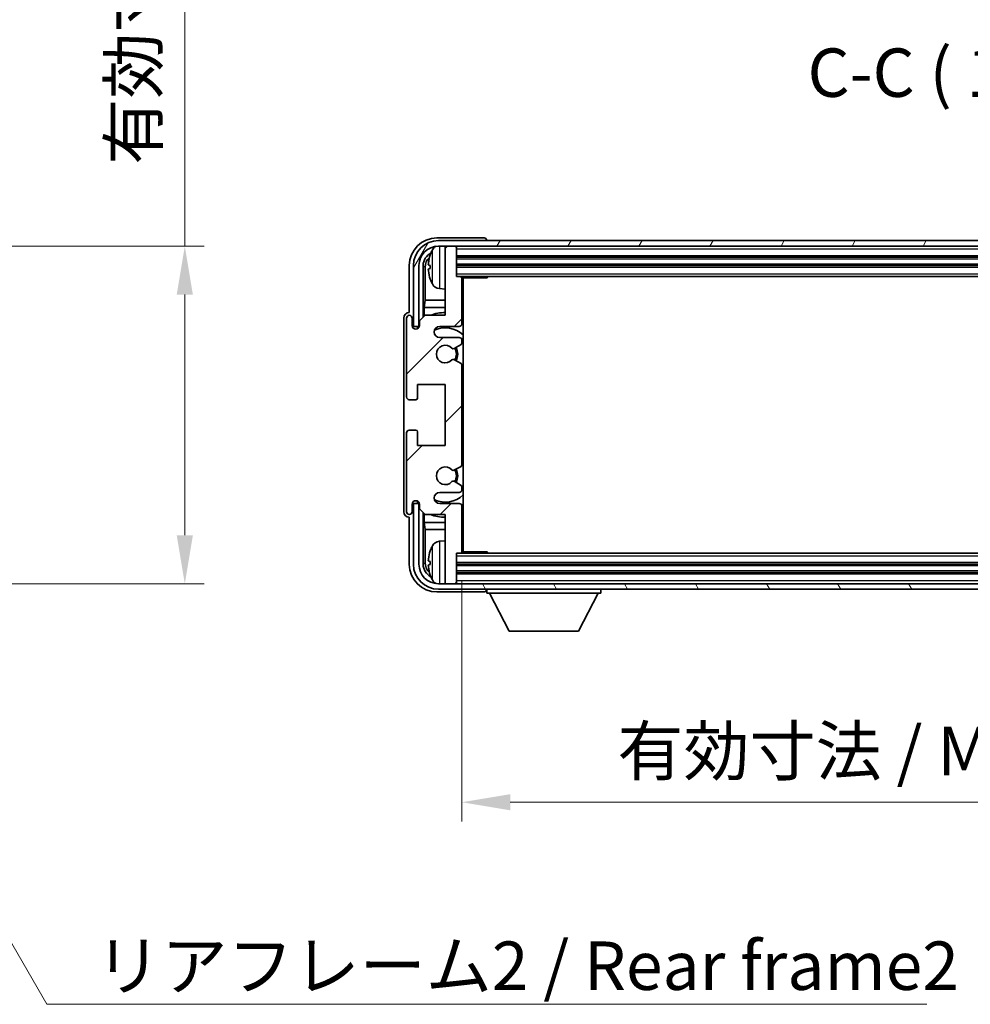
# Model space of a CAD drawing. Units: millimetres. Extents: x 0 to 8281, y 1 to 1125.
# Drawn here: x 2636 to 2808, y 602 to 780 of the extents above; entities that cross this region are included whole.
import ezdxf

# ---------------------------------------------------------------- set-up
doc = ezdxf.new("R2010")
doc.units = ezdxf.units.MM
for name, color, linetype, lineweight in [('Dimension (ISO)', 7, 'Continuous', 18), ('Dimension (ISO) @ 1', 7, 'Continuous', 18), ('Symbol (ISO)', 7, 'Continuous', 18), ('Symbol (ISO) @ 1', 7, 'Continuous', 18), ('Visible (ISO)', 7, 'Continuous', 35), ('Visible Narrow (ISO)', 7, 'Continuous', 25)]:
    doc.layers.add(name, color=color, linetype=linetype, lineweight=lineweight)
doc.layers.add('Hatch (ISO)', color=1, linetype='Continuous', lineweight=18, true_color=0xff0000)
doc.styles.add('Note Text (TK)', font='MS PGothic.ttf')
doc.dimstyles.new('Default - Method 1b (TK)', dxfattribs={"dimscale": 4, "dimtxt": 2.5, "dimasz": 2.5, "dimexe": 1, "dimexo": 1.5, "dimgap": 1, "dimtad": 1, "dimtoh": 1, "dimrnd": 1e-08, "dimdsep": 46, "dimtxsty": 'Note Text (TK)', "dimcen": 0.09, "dimdle": 5, "dimclrd": 100, "dimclre": 100, "dimclrt": 7, "dimadec": 1, "dimazin": 1, "dimtfac": 1, "dimtmove": 0, "dimatfit": 3, "dimfxl": 0, "dimtolj": 1, "dimlwd": -1, "dimlwe": -1, "dimarcsym": 0})
doc.dimstyles.new('Default - Method 1b (TK)$7', dxfattribs={"dimscale": 4, "dimtxt": 2.5, "dimasz": 2.5, "dimexe": 1, "dimexo": 1.5, "dimgap": 1, "dimtad": 1, "dimtoh": 1, "dimrnd": 1e-08, "dimdsep": 46, "dimtxsty": 'Note Text (TK)', "dimcen": 0.09, "dimdle": 5, "dimclrd": 256, "dimclre": 100, "dimclrt": 7, "dimadec": 1, "dimazin": 1, "dimtfac": 1, "dimtmove": 0, "dimatfit": 3, "dimfxl": 0, "dimtolj": 1, "dimlwd": -1, "dimlwe": -1, "dimarcsym": 0})

# ---------------------------------------------------------------- blocks, each defined once
blk = doc.blocks.new('*D71')
at = {"layer": 'Defpoints', "color": 0, "transparency": 16777216}
for p in [(2599.73, 739.5), (2666.23, 739.5), (2599.73, 678.5)]:
    blk.add_point(p, dxfattribs=at)
at = {"layer": 'Dimension (ISO)', "color": 100, "transparency": 16777216}
for p, q in [((2666.23, 739.5), (2666.23, 882.46)), ((2604.98, 739.5), (2669.73, 739.5)), ((2666.23, 687.25), (2666.23, 730.75)), ((2604.98, 678.5), (2669.73, 678.5))]:
    blk.add_line(p, q, dxfattribs=at)
for points in [[(2664.77, 730.75), (2667.69, 730.75), (2666.23, 739.5)], [(2664.77, 687.25), (2667.69, 687.25), (2666.23, 678.5)]]:
    blk.add_solid(points, dxfattribs=at)
at = {"layer": 'Dimension (ISO)', "color": 7, "transparency": 16777216, "insert": (2656.96, 754.22), "char_height": 8.75, "attachment_point": 4, "rotation": 90, "style": 'Note Text (TK)'}
blk.add_mtext('\\A1;\\fＭＳ Ｐゴシック|b0|i0;\\H8.7500;有効寸法 / Max dim. 61', dxfattribs=at)
blk = doc.blocks.new('*D80')
at = {"layer": 'Defpoints', "color": 0, "transparency": 16777216}
for p in [(2716.29, 684.3), (2905.29, 684.3), (2905.29, 639)]:
    blk.add_point(p, dxfattribs=at)
at = {"layer": 'Dimension (ISO)', "color": 100, "transparency": 16777216}
for p, q in [((2716.29, 679.05), (2716.29, 635.5)), ((2905.29, 679.05), (2905.29, 635.5)), ((2725.04, 639), (2896.54, 639))]:
    blk.add_line(p, q, dxfattribs=at)
for points in [[(2725.04, 640.46), (2725.04, 637.54), (2716.29, 639)], [(2896.54, 640.46), (2896.54, 637.54), (2905.29, 639)]]:
    blk.add_solid(points, dxfattribs=at)
at = {"layer": 'Dimension (ISO)', "color": 7, "transparency": 16777216, "insert": (2744.39, 648.26), "char_height": 8.75, "attachment_point": 4, "style": 'Note Text (TK)'}
blk.add_mtext('\\A1;\\fＭＳ Ｐゴシック|b0|i0;\\H8.7500;有効寸法 / Max dim. 189', dxfattribs=at)

msp = doc.modelspace()

# ---------------------------------------------------------------- hatches: boundary and pattern name
at = {"layer": 'Hatch (ISO)'}
h = msp.add_hatch(dxfattribs=at)
h.set_pattern_fill('ANSI31', color=256, scale=88.9, angle=14.999978, style=0)
h.set_pattern_definition([(60, (1523.178, -26.709), (-9.623705, 5.55625), [])])
edge = h.paths.add_edge_path()
edge.add_ellipse((2909.5387, 735.9979), major_axis=(0, 3.5), ratio=1, start_angle=270, end_angle=360)
edge.add_line((2909.5387, 739.4979), (2908.2887, 739.4979))
edge.add_line((2908.2887, 739.4979), (2906.5887, 739.4979))
edge.add_line((2906.5887, 739.4979), (2714.9887, 739.4979))
edge.add_line((2714.9887, 739.4979), (2713.2887, 739.4979))
edge.add_line((2713.2887, 739.4979), (2712.0387, 739.4979))
edge.add_ellipse((2712.0387, 735.9979), major_axis=(-3.5, 0), ratio=1, start_angle=270, end_angle=360)
edge.add_line((2708.5387, 735.9979), (2708.5387, 724.9979))
edge.add_line((2708.5387, 724.9979), (2707.5387, 724.9979))
edge.add_line((2707.5387, 724.9979), (2707.5387, 735.9979))
edge.add_ellipse((2712.0387, 735.9979), major_axis=(0, 4.5), ratio=1, start_angle=0, end_angle=90, ccw=False)
edge.add_line((2712.0387, 740.4979), (2909.5387, 740.4979))
edge.add_ellipse((2909.5387, 735.9979), major_axis=(4.5, 0), ratio=1, start_angle=0, end_angle=90, ccw=False)
edge.add_line((2914.0387, 735.9979), (2914.0387, 724.9979))
edge.add_line((2914.0387, 724.9979), (2913.0387, 724.9979))
edge.add_line((2913.0387, 724.9979), (2913.0387, 735.9979))
h = msp.add_hatch(dxfattribs=at)
h.set_pattern_fill('ANSI31', color=256, scale=88.9, style=0)
h.set_pattern_definition([(45, (1523.178, -26.709), (-7.85772, 7.85772), [])])
edge = h.paths.add_edge_path()
edge.add_line((2716.2887, 684.2979), (2716.2887, 692.4979))
edge.add_ellipse((2715.7887, 692.4979), major_axis=(0.5, 0), ratio=1, start_angle=0, end_angle=90)
edge.add_line((2715.7887, 692.9979), (2712.2887, 692.9979))
edge.add_ellipse((2712.2887, 693.9979), major_axis=(0, -1), ratio=1, start_angle=180, end_angle=360, ccw=False)
edge.add_line((2712.2887, 694.9979), (2715.7887, 694.9979))
edge.add_ellipse((2715.7887, 695.4979), major_axis=(0, -0.5), ratio=1, start_angle=0, end_angle=90)
edge.add_line((2716.2887, 695.4979), (2716.2887, 696.0081))
edge.add_ellipse((2715.9887, 696.0081), major_axis=(0.3, 0), ratio=1, start_angle=0, end_angle=60)
edge.add_line((2716.1387, 696.2679), (2714.8655, 697.003))
edge.add_ellipse((2714.7155, 696.7432), major_axis=(0.15, 0.2598), ratio=1, start_angle=0, end_angle=78.671012)
edge.add_ellipse((2713.2887, 697.9979), major_axis=(1.2015, -1.0566), ratio=1, start_angle=82.662386, end_angle=360, ccw=False)
edge.add_ellipse((2714.7154, 699.2527), major_axis=(-0.2253, -0.1981), ratio=1, start_angle=0, end_angle=77.981127)
edge.add_line((2714.8623, 698.9912), (2716.1356, 699.7061))
edge.add_ellipse((2715.9887, 699.9677), major_axis=(0.1469, -0.2616), ratio=1, start_angle=0, end_angle=60.685474)
edge.add_line((2716.2887, 699.9677), (2716.2887, 718.0281))
edge.add_ellipse((2715.9887, 718.0281), major_axis=(0.3, 0), ratio=1, start_angle=0, end_angle=60.685474)
edge.add_line((2716.1356, 718.2897), (2714.8623, 719.0047))
edge.add_ellipse((2714.7154, 718.7431), major_axis=(0.1469, 0.2616), ratio=1, start_angle=0, end_angle=77.981127)
edge.add_ellipse((2713.2887, 719.9979), major_axis=(1.2014, -1.0567), ratio=1, start_angle=82.662386, end_angle=360, ccw=False)
edge.add_ellipse((2714.7155, 721.2526), major_axis=(-0.2253, -0.1981), ratio=1, start_angle=0, end_angle=78.671012)
edge.add_line((2714.8655, 720.9928), (2716.1387, 721.7279))
edge.add_ellipse((2715.9887, 721.9877), major_axis=(0.15, -0.2598), ratio=1, start_angle=0, end_angle=60)
edge.add_line((2716.2887, 721.9877), (2716.2887, 722.4979))
edge.add_ellipse((2715.7887, 722.4979), major_axis=(0.5, 0), ratio=1, start_angle=0, end_angle=90)
edge.add_line((2715.7887, 722.9979), (2712.2887, 722.9979))
edge.add_ellipse((2712.2887, 723.9979), major_axis=(0, -1), ratio=1, start_angle=180, end_angle=360, ccw=False)
edge.add_line((2712.2887, 724.9979), (2715.7887, 724.9979))
edge.add_ellipse((2715.7887, 725.4979), major_axis=(0, -0.5), ratio=1, start_angle=0, end_angle=90)
edge.add_line((2716.2887, 725.4979), (2716.2887, 733.6979))
edge.add_ellipse((2715.9887, 733.6979), major_axis=(0.3, 0), ratio=1, start_angle=0, end_angle=90)
edge.add_line((2715.9887, 733.9979), (2715.2887, 733.9979))
edge.add_line((2715.2887, 733.9979), (2715.2887, 739.1979))
edge.add_ellipse((2714.9887, 739.1979), major_axis=(0.3, 0), ratio=1, start_angle=0, end_angle=90)
edge.add_line((2714.9887, 739.4979), (2713.2887, 739.4979))
edge.add_line((2713.2887, 739.4979), (2713.2887, 739.1979))
edge.add_line((2713.2887, 739.1979), (2713.2887, 726.9979))
edge.add_line((2713.2887, 726.9979), (2709.6387, 726.9979))
edge.add_line((2709.6387, 726.9979), (2708.6387, 725.9979))
edge.add_line((2708.6387, 725.9979), (2708.6387, 725.0979))
edge.add_ellipse((2707.9637, 725.1776), major_axis=(0.675, -0.0797), ratio=1, start_angle=193.465843, end_angle=360, ccw=False)
edge.add_line((2707.2887, 725.0979), (2707.2887, 726.4979))
edge.add_ellipse((2706.7887, 726.4979), major_axis=(0.5, 0), ratio=1, start_angle=0, end_angle=180)
edge.add_line((2706.2887, 726.4979), (2706.2887, 712.2479))
edge.add_ellipse((2706.7887, 712.2479), major_axis=(-0.5, 0), ratio=1, start_angle=0, end_angle=90)
edge.add_line((2706.7887, 711.7479), (2707.9887, 711.7479))
edge.add_ellipse((2707.9887, 712.0479), major_axis=(0, -0.3), ratio=1, start_angle=0, end_angle=90)
edge.add_line((2708.2887, 712.0479), (2708.2887, 714.4979))
edge.add_line((2708.2887, 714.4979), (2713.2887, 714.4979))
edge.add_line((2713.2887, 714.4979), (2713.2887, 703.4979))
edge.add_line((2713.2887, 703.4979), (2708.2887, 703.4979))
edge.add_line((2708.2887, 703.4979), (2708.2887, 705.9479))
edge.add_ellipse((2707.9887, 705.9479), major_axis=(0.3, 0), ratio=1, start_angle=0, end_angle=90)
edge.add_line((2707.9887, 706.2479), (2706.7887, 706.2479))
edge.add_ellipse((2706.7887, 705.7479), major_axis=(0, 0.5), ratio=1, start_angle=0, end_angle=90)
edge.add_line((2706.2887, 705.7479), (2706.2887, 691.4979))
edge.add_ellipse((2706.7887, 691.4979), major_axis=(-0.5, 0), ratio=1, start_angle=0, end_angle=180)
edge.add_line((2707.2887, 691.4979), (2707.2887, 692.8979))
edge.add_ellipse((2707.9637, 692.8182), major_axis=(-0.675, 0.0797), ratio=1, start_angle=193.465843, end_angle=360, ccw=False)
edge.add_line((2708.6387, 692.8979), (2708.6387, 691.9979))
edge.add_line((2708.6387, 691.9979), (2709.6387, 690.9979))
edge.add_line((2709.6387, 690.9979), (2713.2887, 690.9979))
edge.add_line((2713.2887, 690.9979), (2713.2887, 678.7979))
edge.add_line((2713.2887, 678.7979), (2713.2887, 678.4979))
edge.add_line((2713.2887, 678.4979), (2714.9887, 678.4979))
edge.add_ellipse((2714.9887, 678.7979), major_axis=(0, -0.3), ratio=1, start_angle=0, end_angle=90)
edge.add_line((2715.2887, 678.7979), (2715.2887, 683.9979))
edge.add_line((2715.2887, 683.9979), (2715.9887, 683.9979))
edge.add_ellipse((2715.9887, 684.2979), major_axis=(0, -0.3), ratio=1, start_angle=0, end_angle=90)
h = msp.add_hatch(dxfattribs=at)
h.set_pattern_fill('ANSI31', color=256, scale=88.9, angle=75.000175, style=0)
h.set_pattern_definition([(120.0002, (1523.178, -26.709), (-9.62369, -5.55628), [])])
edge = h.paths.add_edge_path()
edge.add_ellipse((2712.0387, 681.9979), major_axis=(0, -3.5), ratio=1, start_angle=270, end_angle=360)
edge.add_line((2712.0387, 678.4979), (2713.2887, 678.4979))
edge.add_line((2713.2887, 678.4979), (2714.9887, 678.4979))
edge.add_line((2714.9887, 678.4979), (2906.5887, 678.4979))
edge.add_line((2906.5887, 678.4979), (2908.2887, 678.4979))
edge.add_line((2908.2887, 678.4979), (2909.5387, 678.4979))
edge.add_ellipse((2909.5387, 681.9979), major_axis=(3.5, 0), ratio=1, start_angle=270, end_angle=360)
edge.add_line((2913.0387, 681.9979), (2913.0387, 692.9979))
edge.add_line((2913.0387, 692.9979), (2914.0387, 692.9979))
edge.add_line((2914.0387, 692.9979), (2914.0387, 681.9979))
edge.add_ellipse((2909.5387, 681.9979), major_axis=(0, -4.5), ratio=1, start_angle=0, end_angle=90, ccw=False)
edge.add_line((2909.5387, 677.4979), (2712.0387, 677.4979))
edge.add_ellipse((2712.0387, 681.9979), major_axis=(-4.5, 0), ratio=1, start_angle=0, end_angle=90, ccw=False)
edge.add_line((2707.5387, 681.9979), (2707.5387, 692.9979))
edge.add_line((2707.5387, 692.9979), (2708.5387, 692.9979))
edge.add_line((2708.5387, 692.9979), (2708.5387, 681.9979))

# ---------------------------------------------------------------- linework, layer by layer
at = {"layer": 'Visible (ISO)'}
for p, q in [((2720.289, 740.9979), (2711.7857, 740.9979)), ((2909.5387, 740.4979), (2712.0387, 740.4979)), ((2720.7887, 740.4979), (2720.7887, 740.4982)), ((2712.0387, 739.4979), (2909.5387, 739.4979)), ((2714.9887, 739.4979), (2713.2887, 739.4979)), ((2713.2887, 739.4979), (2713.2887, 739.1979)), ((2713.2887, 739.1979), (2713.2887, 726.9979)), ((2715.2887, 739.1979), (2715.2887, 739.4979)), ((2715.2887, 733.9979), (2715.2887, 739.1979)), ((2715.2887, 737.4979), (2906.2887, 737.4979)), ((2706.7887, 736.001), (2706.7887, 727.4979)), ((2707.5387, 735.9979), (2707.5387, 724.9979)), ((2708.5387, 724.9979), (2708.5387, 735.9979)), ((2709.2903, 726.6494), (2709.2903, 735.9979)), ((2709.6395, 735.6487), (2709.6395, 729.7191)), ((2710.5747, 736.0302), (2710.5747, 735.4656)), ((2715.2887, 735.9979), (2906.2887, 735.9979)), ((2715.9887, 733.9979), (2715.2887, 733.9979)), ((2715.9887, 733.9979), (2905.5887, 733.9979)), ((2716.2845, 733.7479), (2720.8592, 733.7479)), ((2716.2887, 725.4979), (2716.2887, 733.6979)), ((2716.5387, 684.2479), (2716.5387, 733.7479)), ((2720.8592, 733.7479), (2720.8592, 733.9979)), ((2721.1093, 733.9979), (2720.8592, 733.7479)), ((2712.2298, 731.8406), (2713.2887, 731.7479)), ((2716.2887, 733.0851), (2716.5387, 733.0851)), ((2716.4532, 732.8319), (2716.2887, 732.9964)), ((2716.4532, 732.0147), (2716.2887, 731.8502)), ((2716.5387, 731.7615), (2716.2887, 731.7615)), ((2709.4649, 728.4382), (2709.6395, 729.7191)), ((2713.2887, 729.7191), (2709.6395, 729.7191)), ((2716.5387, 729.7191), (2716.2887, 729.7191)), ((2713.2887, 728.4382), (2709.4649, 728.4382)), ((2709.4649, 728.4382), (2709.4649, 726.824)), ((2716.5387, 728.4382), (2716.2887, 728.4382)), ((2705.7887, 726.4985), (2705.7887, 691.4973)), ((2706.2887, 726.4979), (2706.2887, 712.2479)), ((2706.7887, 727.4979), (2706.7881, 727.4979)), ((2707.2887, 725.0979), (2707.2887, 726.4979)), ((2709.6387, 726.9979), (2708.6387, 725.9979)), ((2713.2887, 726.9979), (2709.6387, 726.9979)), ((2707.5387, 724.9979), (2708.5387, 724.9979)), ((2708.2903, 724.9964), (2708.3601, 724.9265)), ((2708.2903, 724.5815), (2708.2903, 724.9964)), ((2708.2903, 724.9964), (2708.6188, 724.9964)), ((2708.3601, 724.9265), (2708.3601, 724.6254)), ((2708.5954, 724.9265), (2708.3601, 724.9265)), ((2708.6387, 725.9979), (2708.6387, 725.0979)), ((2712.2887, 724.9979), (2715.7887, 724.9979)), ((2715.7887, 722.9979), (2712.2887, 722.9979)), ((2716.2887, 721.9877), (2716.2887, 722.4979)), ((2714.8655, 720.9928), (2716.1387, 721.7279)), ((2716.1356, 718.2897), (2714.8623, 719.0047)), ((2716.2887, 699.9677), (2716.2887, 718.0281)), ((2708.2887, 712.0479), (2708.2887, 714.4979)), ((2708.2887, 714.4979), (2713.2887, 714.4979)), ((2713.2887, 714.4979), (2713.2887, 703.4979)), ((2706.7887, 711.7479), (2707.9887, 711.7479)), ((2706.2887, 705.7479), (2706.2887, 691.4979)), ((2707.9887, 706.2479), (2706.7887, 706.2479)), ((2708.2887, 703.4979), (2708.2887, 705.9479)), ((2713.2887, 703.4979), (2708.2887, 703.4979)), ((2714.8623, 698.9912), (2716.1356, 699.7061)), ((2716.1387, 696.2679), (2714.8655, 697.003)), ((2716.2887, 695.4979), (2716.2887, 696.0081)), ((2712.2887, 694.9979), (2715.7887, 694.9979)), ((2707.2887, 691.4979), (2707.2887, 692.8979)), ((2708.5387, 692.9979), (2707.5387, 692.9979)), ((2707.5387, 692.9979), (2707.5387, 681.9979)), ((2708.2903, 692.9994), (2708.2903, 693.4143)), ((2708.2903, 692.9994), (2708.3601, 693.0693)), ((2708.6188, 692.9994), (2708.2903, 692.9994)), ((2708.3601, 693.3704), (2708.3601, 693.0693)), ((2708.3601, 693.0693), (2708.5954, 693.0693)), ((2708.5387, 681.9979), (2708.5387, 692.9979)), ((2708.6387, 692.8979), (2708.6387, 691.9979)), ((2715.7887, 692.9979), (2712.2887, 692.9979)), ((2716.2887, 684.2979), (2716.2887, 692.4979)), ((2706.7881, 690.4979), (2706.7887, 690.4979)), ((2706.7887, 690.4979), (2706.7887, 681.9949)), ((2708.6387, 691.9979), (2709.6387, 690.9979)), ((2709.2903, 681.9979), (2709.2903, 691.3464)), ((2709.4649, 691.1718), (2709.4649, 689.5577)), ((2709.6387, 690.9979), (2713.2887, 690.9979)), ((2713.2887, 690.9979), (2713.2887, 678.7979)), ((2709.4649, 689.5577), (2713.2887, 689.5577)), ((2709.4649, 689.5577), (2709.6395, 688.2767)), ((2716.2887, 689.5577), (2716.5387, 689.5577)), ((2709.6395, 688.2767), (2713.2887, 688.2767)), ((2709.6395, 688.2767), (2709.6395, 682.3471)), ((2716.2887, 688.2767), (2716.5387, 688.2767)), ((2712.2298, 686.1553), (2713.2887, 686.2479)), ((2716.2887, 686.2343), (2716.5387, 686.2343)), ((2716.4532, 685.9811), (2716.2887, 686.1456)), ((2716.4532, 685.1639), (2716.2887, 684.9994)), ((2715.2887, 678.7979), (2715.2887, 683.9979)), ((2715.2887, 683.9979), (2715.9887, 683.9979)), ((2905.5887, 683.9979), (2715.9887, 683.9979)), ((2716.2845, 684.2479), (2720.8592, 684.2479)), ((2716.5387, 684.9107), (2716.2887, 684.9107)), ((2720.8592, 683.9979), (2720.8592, 684.2479)), ((2721.1093, 683.9979), (2720.8592, 684.2479)), ((2710.5747, 682.5302), (2710.5747, 681.9656)), ((2906.2887, 681.9979), (2715.2887, 681.9979)), ((2906.2887, 680.4979), (2715.2887, 680.4979)), ((2909.5387, 678.4979), (2712.0387, 678.4979)), ((2713.2887, 678.7979), (2713.2887, 678.4979)), ((2713.2887, 678.4979), (2714.9887, 678.4979)), ((2715.2887, 678.4979), (2715.2887, 678.7979)), ((2711.7857, 676.9979), (2720.289, 676.9979)), ((2712.0387, 677.4979), (2909.5387, 677.4979)), ((2720.7887, 677.4979), (2720.7887, 676.7979)), ((2720.7887, 676.7979), (2741.3887, 676.7979)), ((2724.8387, 669.8979), (2721.2887, 676.7979)), ((2737.3387, 669.8979), (2740.8887, 676.7979)), ((2741.3887, 677.4979), (2741.3887, 676.7979)), ((2724.8387, 669.8979), (2737.3387, 669.8979))]:
    msp.add_line(p, q, dxfattribs=at)
for centre, radius, start, end in [((2712.0387, 735.9979), 4.5, 90, 180), ((2712.0387, 735.9979), 3.5, 90, 180), ((2716.6887, 735.7479), 6.5, 151.827266, 159.960393), ((2712.3693, 738.0614), 1.6, 118.150675, 151.827266), ((2714.9887, 739.1979), 0.3, 0, 90), ((2710.6993, 737.9326), 0.1246, 159.960393, 178.185174), ((2710.6993, 733.5633), 0.1246, 181.814826, 200.039607), ((2716.6887, 735.7479), 6.5, 200.039607, 208.172734), ((2715.9887, 733.6979), 0.3, 0, 90), ((2712.3693, 733.4345), 1.6, 208.172734, 265), ((2706.7887, 726.4979), 0.5, 0, 180), ((2713.2887, 719.9979), 7.5, 90, 111.03947), ((2713.2887, 719.9979), 7.5, 64.320709, 66.421822), ((2707.9637, 725.1776), 0.6797, 186.732922, 353.267079), ((2712.2887, 723.9979), 1, 90, 270), ((2713.2887, 719.9979), 4.75, 46.826445, 114.136249), ((2715.7887, 725.4979), 0.5, 270, 0), ((2715.7887, 722.4979), 0.5, 0, 90), ((2713.2887, 719.9979), 1.6, 41.328988, 318.666601), ((2714.7155, 721.2526), 0.3, 221.328988, 300), ((2713.2887, 719.9979), 2, 327.94442, 32.098648), ((2713.2887, 719.9979), 2.25, 328.249176, 31.865377), ((2715.9887, 721.9877), 0.3, 300, 0), ((2714.7154, 718.7431), 0.3, 60.685474, 138.666601), ((2715.9887, 718.0281), 0.3, 0, 60.685474), ((2706.7887, 712.2479), 0.5, 180, 270), ((2707.9887, 712.0479), 0.3, 270, 0), ((2706.7887, 705.7479), 0.5, 90, 180), ((2707.9887, 705.9479), 0.3, 0, 90), ((2713.2887, 697.9979), 1.6, 41.333399, 318.671013), ((2715.9887, 699.9677), 0.3, 299.314526, 0), ((2714.7154, 699.2527), 0.3, 221.333399, 299.314526), ((2713.2887, 697.9979), 2, 327.901352, 32.055581), ((2713.2887, 697.9979), 2.25, 328.134623, 31.750824), ((2714.7155, 696.7432), 0.3, 60, 138.671012), ((2715.9887, 696.0081), 0.3, 0, 60), ((2712.2887, 693.9979), 1, 90, 270), ((2713.2887, 697.9979), 4.75, 245.863751, 313.173556), ((2715.7887, 695.4979), 0.5, 270, 0), ((2707.9637, 692.8182), 0.6797, 6.732921, 173.267079), ((2715.7887, 692.4979), 0.5, 0, 90), ((2706.7887, 691.4979), 0.5, 180, 0), ((2713.2887, 697.9979), 7.5, 248.96053, 270.000001), ((2713.2887, 697.9979), 7.5, 293.578179, 295.679291), ((2716.6887, 682.2479), 6.5, 151.827266, 159.960393), ((2712.3693, 684.5614), 1.6, 95, 151.827266), ((2710.6993, 684.4326), 0.1246, 159.960393, 178.185174), ((2715.9887, 684.2979), 0.3, 270, 0), ((2712.0387, 681.9979), 4.5, 180, 270), ((2712.0387, 681.9979), 3.5, 180, 270), ((2710.6993, 680.0633), 0.1246, 181.814826, 200.039607), ((2716.6887, 682.2479), 6.5, 200.039607, 208.172734), ((2712.3693, 679.9345), 1.6, 208.172734, 241.849372), ((2714.9887, 678.7979), 0.3, 270, 0)]:
    msp.add_arc(centre, radius, start, end, dxfattribs=at)
for centre, major_axis, ratio, start_param, end_param in [((2711.7918, 735.9949), (-3.5398, 3.5398), 0.99878277, 5.49839613, 7.06797448), ((2720.2884, 740.4976), (0.354, 0.354), 0.99878277, 5.49839613, 7.06797448), ((2711.7918, 735.9949), (-1.7699, 1.7699), 0.99878277, 5.955351, 7.06797448), ((2712.141, 735.6457), (-1.7699, 1.7699), 0.99878277, 6.25050164, 7.06797448), ((2716.6765, 735.7407), (-3.2829, 5.6083), 0.99488747, 0.69485901, 0.93384331), ((2716.6765, 735.6083), (-6.4737, 0.5671), 0.05101764, 0.10959827, 0.34858257), ((2716.6765, 735.8875), (-6.4737, -0.5671), 0.05101764, 5.93460274, 6.17358703), ((2716.6765, 735.7551), (3.2829, 5.6083), 0.99488747, 2.20774935, 2.44673364), ((2716.9532, 732.832), (-0.5, 0), 0.01745506, 0.01745329, 0.59373533), ((2716.9532, 732.0146), (0.5, 0), 0.01745506, 2.54785733, 3.12413936), ((2706.7894, 726.4973), (-0.708, 0.708), 0.99878277, 5.49839613, 7.06797448), ((2706.7894, 691.4985), (-0.708, -0.708), 0.99878277, 5.49839613, 7.06797448), ((2716.9532, 685.9812), (-0.5, 0), 0.01745506, 0.01745329, 0.59373532), ((2716.9532, 685.1638), (0.5, 0), 0.01745506, 2.54785733, 3.12413936), ((2716.6765, 682.2407), (-3.2829, 5.6083), 0.99488747, 0.69485901, 0.93384331), ((2711.7918, 682.001), (-3.5398, -3.5398), 0.99878277, 5.49839613, 7.06797448), ((2711.7918, 682.001), (-1.7699, -1.7699), 0.99878277, 5.49839613, 6.61101965), ((2712.141, 682.3502), (-1.7699, -1.7699), 0.99878277, 5.49839613, 6.31586902), ((2716.6765, 682.1083), (-6.4737, 0.5671), 0.05101764, 0.10959827, 0.34858257), ((2716.6765, 682.3875), (-6.4737, -0.5671), 0.05101764, 5.93460274, 6.17358703), ((2716.6765, 682.2551), (3.2829, 5.6083), 0.99488747, 2.20774935, 2.44673364), ((2720.2884, 677.4982), (0.354, -0.354), 0.99878277, 5.49839613, 7.06797448)]:
    msp.add_ellipse(centre, major_axis=major_axis, ratio=ratio, start_param=start_param, end_param=end_param, dxfattribs=at)
for points, knots in [([(2710.2385, 736.1359), (2710.2341, 736.1384), (2710.2305, 736.1492), (2710.2258, 736.1874), (2710.2249, 736.2149), (2710.2255, 736.2768), (2710.2272, 736.3153), (2710.2323, 736.3873), (2710.2352, 736.4194), (2710.2385, 736.4506)], [0, 0, 0, 0, 0.0124997785, 0.0124997785, 0.0249995571, 0.0249995571, 0.0375236714, 0.0375236714, 0.0466766062, 0.0466766062, 0.0466766062, 0.0466766062]), ([(2710.2385, 735.0452), (2710.2341, 735.0866), (2710.2305, 735.1304), (2710.2258, 735.2101), (2710.2249, 735.246), (2710.2255, 735.3019), (2710.2272, 735.3256), (2710.2323, 735.3516), (2710.2352, 735.3581), (2710.2385, 735.3599)], [0, 0, 0, 0, 0.0125039067, 0.0125039067, 0.0250078135, 0.0250078135, 0.0375277995, 0.0375277995, 0.0466766392, 0.0466766392, 0.0466766392, 0.0466766392]), ([(2710.2385, 682.6359), (2710.2341, 682.6384), (2710.2305, 682.6492), (2710.2258, 682.6874), (2710.2249, 682.7149), (2710.2255, 682.7768), (2710.2272, 682.8153), (2710.2323, 682.8873), (2710.2352, 682.9194), (2710.2385, 682.9506)], [0, 0, 0, 0, 0.0124997785, 0.0124997785, 0.0249995571, 0.0249995571, 0.0375236714, 0.0375236714, 0.0466766062, 0.0466766062, 0.0466766062, 0.0466766062]), ([(2710.2385, 681.5452), (2710.2341, 681.5866), (2710.2305, 681.6304), (2710.2258, 681.7101), (2710.2249, 681.746), (2710.2255, 681.8019), (2710.2272, 681.8256), (2710.2323, 681.8516), (2710.2352, 681.8581), (2710.2385, 681.8599)], [0, 0, 0, 0, 0.0125039067, 0.0125039067, 0.0250078135, 0.0250078135, 0.0375277995, 0.0375277995, 0.0466766392, 0.0466766392, 0.0466766392, 0.0466766392])]:
    msp.add_open_spline(points, degree=3, knots=knots, dxfattribs=at)
at = {"layer": 'Visible Narrow (ISO)'}
for p, q in [((2710.9588, 732.6791), (2710.9588, 738.8168)), ((2712.2298, 739.4979), (2712.2298, 731.8406)), ((2715.2887, 738.9979), (2906.2887, 738.9979)), ((2710.5823, 737.9753), (2710.5823, 737.9575)), ((2715.2887, 737.7979), (2906.2887, 737.7979)), ((2715.2887, 737.1979), (2906.2887, 737.1979)), ((2709.6395, 735.6487), (2709.2903, 735.9979)), ((2710.5823, 736.0285), (2710.5823, 735.4673)), ((2715.2887, 736.2979), (2906.2887, 736.2979)), ((2715.2887, 735.6979), (2906.2887, 735.6979)), ((2710.5823, 733.5383), (2710.5823, 733.5206)), ((2715.2887, 734.4979), (2906.2887, 734.4979)), ((2716.4532, 732.8319), (2716.4532, 732.0147)), ((2710.9588, 679.1791), (2710.9588, 685.3168)), ((2712.2298, 686.1553), (2712.2298, 678.4979)), ((2716.4532, 685.9811), (2716.4532, 685.1639)), ((2710.5823, 684.4753), (2710.5823, 684.4575)), ((2906.2887, 683.4979), (2715.2887, 683.4979)), ((2709.2903, 681.9979), (2709.6395, 682.3471)), ((2710.5823, 682.5285), (2710.5823, 681.9673)), ((2906.2887, 682.2979), (2715.2887, 682.2979)), ((2906.2887, 681.6979), (2715.2887, 681.6979)), ((2710.5823, 680.0383), (2710.5823, 680.0206)), ((2906.2887, 680.7979), (2715.2887, 680.7979)), ((2906.2887, 680.1979), (2715.2887, 680.1979)), ((2906.2887, 678.9979), (2715.2887, 678.9979))]:
    msp.add_line(p, q, dxfattribs=at)

# ---------------------------------------------------------------- texts
at = {"layer": 'Symbol (ISO)', "color": 7, "insert": (2778.7286, 763.7479), "char_height": 8.75, "attachment_point": 7, "style": 'Note Text (TK)'}
msp.add_mtext('C-C ( 1 : 3.5 )', dxfattribs=at)
at = {"layer": 'Symbol (ISO)', "color": 7, "insert": (2650.0687, 613.8347), "char_height": 8.75, "width": 156.732459, "attachment_point": 1, "line_spacing_factor": 1.5, "style": 'Note Text (TK)'}
msp.add_mtext('{\\fＭＳ Ｐゴシック|b0|i0;リアフレーム2 / Rear frame2}', dxfattribs=at)

# ---------------------------------------------------------------- dimensions: what is measured, and where the dimension line sits
at = {"layer": 'Dimension (ISO) @ 1', "color": 100, "true_color": 0x00ff3f}
for base, p1, p2, angle, override, picture, middle in [((2666.2297, 739.4979), (2599.7297, 678.4979), (2599.7297, 739.4979), 90, {"dimscale": 1, "dimtxt": 8.75, "dimasz": 8.75, "dimexe": 3.5, "dimexo": 5.25, "dimgap": 3.5, "dimtoh": 0, "dimdec": 2, "dimcen": 0.315, "dimtol": 0, "dimlim": 0, "dimtp": 0, "dimtm": 0, "dimtdec": 2, "dimtix": 0, "dimtofl": 0, "dimtmove": 0, "dimatfit": 2}, '*D71', (2666.2297, 816.5935)), ((2905.2887, 638.9979), (2716.2887, 684.2979), (2905.2887, 684.2979), 180, {"dimscale": 1, "dimtxt": 8.75, "dimasz": 8.75, "dimexe": 3.5, "dimexo": 5.25, "dimgap": 3.5, "dimtoh": 0, "dimdec": 2, "dimcen": 0.315, "dimtol": 0, "dimlim": 0, "dimtp": 0, "dimtm": 0, "dimtdec": 2, "dimtix": 0, "dimtofl": 0, "dimtmove": 0, "dimatfit": 1}, '*D80', (2810.7887, 638.9979))]:
    dim = msp.add_linear_dim(base=base, p1=p1, p2=p2, angle=angle, text='\\fＭＳ Ｐゴシック|b0|i0;\\H8.7500;有効寸法 / Max dim. <>', dimstyle='Default - Method 1b (TK)', override=override, dxfattribs=at)
    dim.commit()
    dim.dimension.update_dxf_attribs({"geometry": picture, "text_midpoint": middle, "dimtype": 128})

# ---------------------------------------------------------------- leaders
at = {"layer": 'Symbol (ISO) @ 1', "color": 100, "true_color": 0x00ff40, "annotation_type": 0, "has_hookline": 1, "hookline_direction": 0, "text_width": 150.1918}
msp.add_leader([(2596.5389, 679.7291), (2641.3187, 602.4821), (2650.0687, 602.4821)], dimstyle='Default - Method 1b (TK)$7', override={"dimscale": 1, "dimtxt": 8.75, "dimasz": 8.75, "dimgap": 0, "dimtad": 1}, dxfattribs=at)

doc.saveas('drawing.dxf')
